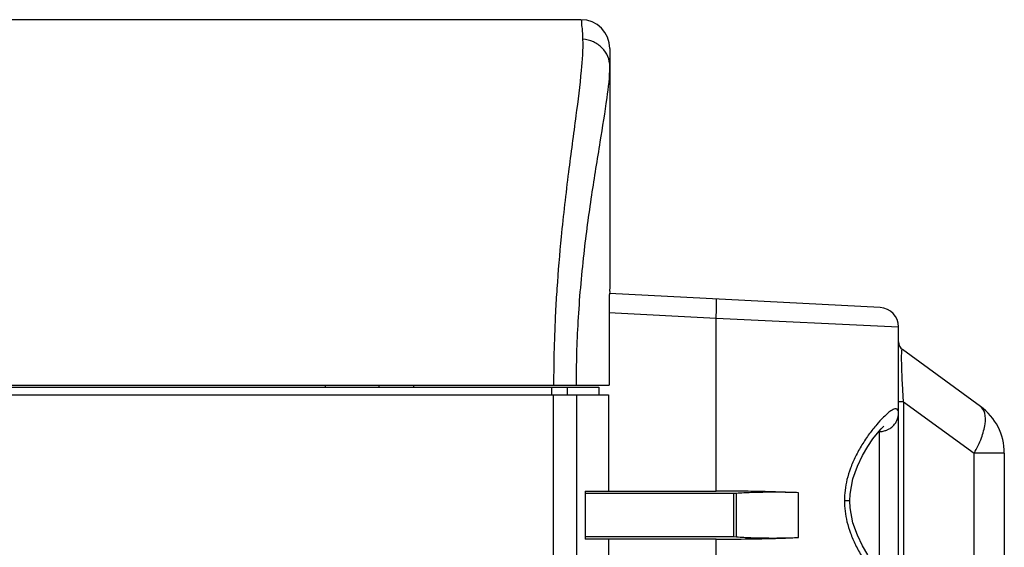
# Model space of a CAD drawing. Units: inches. Extents: x 0 to 1681, y 0 to 1188.
# Drawn here: x 936 to 987, y 732 to 759 of the extents above; entities that cross this region are included whole.
import ezdxf

# ---------------------------------------------------------------- set-up
doc = ezdxf.new("R2010")
doc.units = ezdxf.units.IN
doc.header["$LTSCALE"] = 30
doc.header["$MEASUREMENT"] = 0
doc.layers.get('0').update_dxf_attribs({"linetype": 'CONTINUOUS'})

msp = doc.modelspace()

# ---------------------------------------------------------------- linework, layer by layer
at = {"color": 7, "linetype": 'Continuous'}
for p, q in [((964.819, 759.253), (883.848, 759.253)), ((966.318, 757.754), (966.318, 745.262)), ((980.365, 744.295), (966.306, 745.032)), ((966.272, 744.036), (971.84, 743.744)), ((966.279, 744.166), (966.279, 740.26)), ((971.84, 734.761), (971.84, 743.744)), ((971.84, 743.744), (981.313, 743.297)), ((981.313, 543.4), (981.313, 743.297)), ((985.576, 739.158), (981.519, 742.109)), ((880.438, 740.26), (966.279, 740.26)), ((883.548, 740.16), (965.752, 740.16)), ((951.524, 740.26), (951.524, 740.16)), ((954.323, 740.26), (954.323, 740.16)), ((956.124, 740.26), (956.124, 740.16)), ((963.311, 739.76), (963.311, 740.16)), ((964.101, 740.16), (964.101, 739.76)), ((965.752, 740.16), (965.752, 739.76)), ((883.048, 739.76), (966.252, 739.76)), ((963.398, 527.093), (963.398, 739.76)), ((964.582, 739.76), (964.582, 527.093)), ((966.252, 739.76), (966.252, 734.761)), ((981.573, 739.405), (981.538, 739.998)), ((981.573, 739.405), (981.313, 739.405)), ((981.573, 739.405), (981.573, 664.786)), ((981.573, 739.405), (985.248, 736.733)), ((980.411, 737.992), (980.539, 738.115)), ((980.539, 738.115), (980.557, 738.129)), ((979.982, 737.468), (980.217, 737.773)), ((980.217, 737.773), (980.411, 737.992)), ((980.319, 737.883), (980.319, 737.853)), ((980.319, 730.67), (980.319, 737.853)), ((979.444, 736.613), (979.719, 737.082)), ((979.719, 737.082), (979.982, 737.468)), ((979.177, 736.058), (979.444, 736.613)), ((985.248, 666.894), (985.248, 736.733)), ((986.811, 736.733), (985.248, 736.733)), ((986.811, 736.733), (986.811, 647.837)), ((978.945, 735.397), (979.177, 736.058)), ((978.799, 734.606), (978.945, 735.397)), ((965.033, 734.761), (965.033, 732.262)), ((965.033, 734.761), (971.84, 734.761)), ((972.74, 734.63), (965.033, 734.63)), ((972.896, 734.641), (972.74, 734.63)), ((972.74, 734.63), (972.74, 732.393)), ((972.896, 732.383), (972.896, 734.641)), ((976.118, 732.349), (976.118, 734.675)), ((978.784, 734.262), (978.799, 734.606)), ((978.784, 734.262), (978.504, 734.261)), ((978.802, 733.89), (978.784, 734.262)), ((978.947, 733.117), (978.802, 733.89)), ((979.176, 732.467), (978.947, 733.117)), ((979.44, 731.916), (979.176, 732.467)), ((965.033, 732.393), (972.74, 732.393)), ((971.84, 732.262), (965.033, 732.262)), ((966.252, 732.262), (966.252, 730.263)), ((971.84, 730.263), (971.84, 732.262)), ((972.74, 732.393), (972.896, 732.383)), ((979.713, 731.45), (979.44, 731.916))]:
    msp.add_line(p, q, dxfattribs=at)
for centre, radius, start, end in [((964.819, 757.754), 1.499, 360, 89.9994), ((980.314, 743.297), 1, 0, 87.0006), ((981.813, 742.513), 0.5, 180, 233.9726), ((983.812, 736.733), 2.999, 0, 53.9726)]:
    msp.add_arc(centre, radius, start, end, dxfattribs=at)
for points, knots in [([(964.819, 759.253), (964.858, 759.253), (964.829, 759.015), (964.901, 758.759), (964.895, 758.424), (964.903, 758.237)], [0, 0, 0, 0, 0.117476, 0.458925, 1.021881, 1.021881, 1.021881, 1.021881]), ([(964.903, 758.237), (964.925, 757.695), (964.823, 756.365), (964.535, 754.068), (964.143, 751.194), (963.797, 748.2), (963.628, 746.18), (963.568, 745.281)], [0, 0, 0, 0, 1.626991, 3.986381, 6.949745, 10.326088, 13.029101, 13.029101, 13.029101, 13.029101]), ([(966.318, 756.818), (966.318, 756.994), (966.247, 757.352), (965.94, 757.811), (965.474, 758.136), (965.095, 758.227), (964.903, 758.237)], [0, 0, 0, 0, 0.529812, 1.060207, 1.618792, 2.197005, 2.197005, 2.197005, 2.197005]), ([(964.582, 740.26), (964.582, 741.364), (964.649, 743.643), (964.936, 746.938), (965.355, 750.05), (965.798, 752.747), (966.158, 754.966), (966.318, 756.274), (966.318, 756.818)], [0, 0, 0, 0, 3.310961, 6.836705, 9.916829, 12.729038, 15.03492, 16.666424, 16.666424, 16.666424, 16.666424]), ([(963.568, 745.281), (963.541, 744.875), (963.442, 743.203), (963.398, 741.528), (963.398, 740.26)], [0, 0, 0, 0, 1.220186, 5.024283, 5.024283, 5.024283, 5.024283]), ([(966.311, 745.262), (966.283, 745.264), (966.315, 745.132), (966.313, 745.08), (966.306, 745.031)], [0, 0, 0, 0, 0.0845608, 0.2318504, 0.2318504, 0.2318504, 0.2318504]), ([(966.306, 745.031), (966.303, 745), (966.271, 744.853), (966.289, 744.561), (966.279, 744.305), (966.279, 744.166)], [0, 0, 0, 0, 0.0956871, 0.4485282, 0.8665462, 0.8665462, 0.8665462, 0.8665462]), ([(971.84, 743.744), (971.846, 743.869), (971.852, 744.094), (971.873, 744.423), (971.84, 744.582), (971.867, 744.741), (971.84, 744.742)], [0, 0, 0, 0, 0.376161, 0.694115, 0.917287, 1.000329, 1.000329, 1.000329, 1.000329]), ([(981.538, 739.998), (981.528, 740.169), (981.512, 740.483), (981.493, 740.916), (981.481, 741.28), (981.477, 741.564), (981.474, 741.815), (981.487, 741.935), (981.484, 742.134), (981.519, 742.109)], [0, 0, 0, 0, 0.512296, 0.944475, 1.302768, 1.593903, 1.822579, 1.989187, 2.116694, 2.116694, 2.116694, 2.116694]), ([(985.248, 736.733), (985.392, 736.989), (985.628, 737.479), (985.826, 738.183), (985.852, 738.764), (985.687, 739.077), (985.576, 739.158)], [0, 0, 0, 0, 0.881531, 1.622525, 2.184258, 2.596181, 2.596181, 2.596181, 2.596181]), ([(981.313, 738.803), (981.313, 738.86), (981.316, 738.964), (981.181, 739.067), (980.997, 738.987), (980.781, 738.836), (980.492, 738.568), (980.152, 738.194), (979.918, 737.897), (979.796, 737.731)], [0, 0, 0, 0, 0.171157, 0.283349, 0.443693, 0.711277, 1.099741, 1.611409, 2.230952, 2.230952, 2.230952, 2.230952]), ([(980.7, 737.927), (980.745, 737.945), (980.854, 737.998), (981.008, 738.11), (981.123, 738.239), (981.194, 738.35), (981.236, 738.434), (981.269, 738.521), (981.302, 738.643), (981.313, 738.739), (981.313, 738.803)], [0, 0, 0, 0, 0.145537, 0.362031, 0.565998, 0.662427, 0.754763, 0.846765, 0.94215, 1.133701, 1.133701, 1.133701, 1.133701]), ([(979.796, 737.731), (979.662, 737.547), (979.405, 737.165), (979.075, 736.571), (978.812, 735.966), (978.63, 735.376), (978.558, 734.986), (978.536, 734.797)], [0, 0, 0, 0, 0.682603, 1.376826, 2.039016, 2.654819, 3.22621, 3.22621, 3.22621, 3.22621]), ([(980.319, 737.853), (980.348, 737.853), (980.451, 737.858), (980.58, 737.883), (980.675, 737.917), (980.7, 737.927)], [0, 0, 0, 0, 0.0849204, 0.310611, 0.3896, 0.3896, 0.3896, 0.3896]), ([(976.118, 734.675), (975.663, 734.694), (974.733, 734.726), (973.306, 734.755), (972.335, 734.761), (971.84, 734.761)], [0, 0, 0, 0, 1.366732, 2.792887, 4.279984, 4.279984, 4.279984, 4.279984]), ([(976.118, 734.675), (975.852, 734.686), (975.304, 734.701), (974.48, 734.702), (973.672, 734.684), (973.146, 734.658), (972.896, 734.641)], [0, 0, 0, 0, 0.799604, 1.643694, 2.471681, 3.223758, 3.223758, 3.223758, 3.223758]), ([(978.536, 733.726), (978.559, 733.537), (978.63, 733.148), (978.812, 732.557), (979.075, 731.952), (979.407, 731.355), (979.664, 730.972), (979.799, 730.788)], [0, 0, 0, 0, 0.570017, 1.185109, 1.849078, 2.546525, 3.230752, 3.230752, 3.230752, 3.230752]), ([(971.84, 732.262), (972.335, 732.262), (973.306, 732.268), (974.733, 732.297), (975.663, 732.329), (976.118, 732.349)], [0, 0, 0, 0, 1.487097, 2.913252, 4.279984, 4.279984, 4.279984, 4.279984]), ([(972.896, 732.383), (973.146, 732.365), (973.672, 732.339), (974.48, 732.321), (975.304, 732.323), (975.852, 732.337), (976.118, 732.349)], [0, 0, 0, 0, 0.752077, 1.580064, 2.424154, 3.223758, 3.223758, 3.223758, 3.223758])]:
    msp.add_open_spline(points, degree=3, knots=knots, dxfattribs=at)
for points in [[(978.536, 734.797), (978.514, 734.619), (978.504, 734.44), (978.504, 734.261)], [(978.504, 734.261), (978.503, 734.083), (978.514, 733.903), (978.536, 733.726)]]:
    msp.add_open_spline(points, degree=3, dxfattribs=at)

doc.saveas('drawing.dxf')
